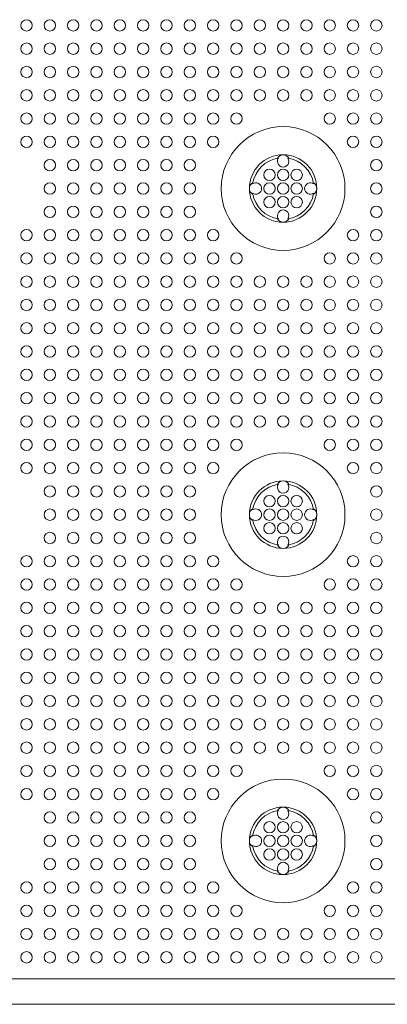
# Model space of a CAD drawing. Extents: x -29 to 129, y 0 to 91.
# Drawn here: x 24 to 27, y 54 to 61 of the extents above; entities that cross this region are included whole.
import ezdxf

# ---------------------------------------------------------------- set-up
doc = ezdxf.new("R2010")
doc.units = 0
doc.header["$LTSCALE"] = 0.125
doc.header["$MEASUREMENT"] = 0
doc.layers.add('PART - Primary', color=7, linetype='CONTINUOUS', lineweight=15)
doc.layers.add('PART - Secondary', color=9, linetype='CONTINUOUS', lineweight=0)

msp = doc.modelspace()

# ---------------------------------------------------------------- linework, layer by layer
at = {"layer": 'PART - Primary'}
for p, q in [((8.7168, 54.2332), (32.0088, 54.2332)), ((32.1128, 54.0457), (8.6128, 54.0457)), ((8.6123, 54.0452), (32.1133, 54.0452))]:
    msp.add_line(p, q, dxfattribs=at)
for centre in [(26.3607, 60.0478), (26.3607, 57.6478), (26.3607, 55.2478)]:
    msp.add_circle(centre, 0.455, dxfattribs=at)
for centre, radius, start, end in [((26.3607, 60.0478), 0.248, 90, 180), ((26.3607, 60.0478), 0.248, 0, 90), ((26.3607, 60.0478), 0.2265, 98.77896, 171.22104), ((26.3607, 60.0478), 0.2265, 8.77896, 81.22104), ((26.3607, 60.0478), 0.248, 180, 270), ((26.3607, 60.0478), 0.2265, 188.77896, 261.22104), ((26.3607, 60.0478), 0.248, 270, 0), ((26.3607, 60.0478), 0.2265, 278.77896, 351.22104), ((26.3607, 57.6478), 0.248, 90, 180), ((26.3607, 57.6478), 0.248, 0, 90), ((26.3607, 57.6478), 0.2265, 98.77896, 171.22104), ((26.3607, 57.6478), 0.2265, 8.77896, 81.22104), ((26.3607, 57.6478), 0.248, 180, 270), ((26.3607, 57.6478), 0.2265, 188.77896, 261.22104), ((26.3607, 57.6478), 0.248, 270, 0), ((26.3607, 57.6478), 0.2265, 278.77896, 351.22104), ((26.3607, 55.2478), 0.248, 90, 180), ((26.3607, 55.2478), 0.248, 0, 90), ((26.3607, 55.2478), 0.2265, 98.77896, 171.22104), ((26.3607, 55.2478), 0.2265, 8.77896, 81.22104), ((26.3607, 55.2478), 0.248, 180, 270), ((26.3607, 55.2478), 0.2265, 188.77896, 261.22104), ((26.3607, 55.2478), 0.248, 270, 0), ((26.3607, 55.2478), 0.2265, 278.77896, 351.22104)]:
    msp.add_arc(centre, radius, start, end, dxfattribs=at)
at = {"layer": 'PART - Secondary'}
for points in [[(26.3183, 60.2703), (26.3261, 60.2717)], [(26.3952, 60.2717), (26.4031, 60.2703)], [(26.1368, 60.0824), (26.1381, 60.0902)], [(26.5832, 60.0902), (26.5845, 60.0824)], [(26.1381, 60.0054), (26.1368, 60.0133)], [(26.5845, 60.0133), (26.5832, 60.0054)], [(26.3261, 59.824), (26.3183, 59.8253)], [(26.4031, 59.8253), (26.3952, 59.824)], [(26.3183, 57.8703), (26.3261, 57.8717)], [(26.3952, 57.8717), (26.4031, 57.8703)], [(26.1368, 57.6824), (26.1381, 57.6902)], [(26.5832, 57.6902), (26.5845, 57.6824)], [(26.1381, 57.6054), (26.1368, 57.6132)], [(26.5845, 57.6132), (26.5832, 57.6054)], [(26.3261, 57.4239), (26.3183, 57.4253)], [(26.4031, 57.4253), (26.3952, 57.4239)], [(26.3183, 55.4703), (26.3261, 55.4717)], [(26.3952, 55.4717), (26.4031, 55.4703)], [(26.1368, 55.2824), (26.1381, 55.2902)], [(26.5832, 55.2902), (26.5845, 55.2824)], [(26.1381, 55.2054), (26.1368, 55.2132)], [(26.5845, 55.2132), (26.5832, 55.2054)], [(26.3261, 55.0239), (26.3183, 55.0253)], [(26.4031, 55.0253), (26.3952, 55.0239)]]:
    msp.add_lwpolyline(points, dxfattribs=at)
for centre in [(24.4749, 61.2478), (24.6464, 61.2478), (24.8178, 61.2478), (24.9892, 61.2478), (25.1607, 61.2478), (25.3321, 61.2478), (25.5035, 61.2478), (25.6749, 61.2478), (25.8464, 61.2478), (26.0178, 61.2478), (26.1892, 61.2478), (26.3607, 61.2478), (26.5321, 61.2478), (26.7035, 61.2478), (26.8749, 61.2478), (27.0464, 61.2478), (24.4749, 61.0764), (24.6464, 61.0764), (24.8178, 61.0764), (24.9892, 61.0764), (25.1607, 61.0764), (25.3321, 61.0764), (25.5035, 61.0764), (25.6749, 61.0764), (25.8464, 61.0764), (26.0178, 61.0764), (26.1892, 61.0764), (26.3607, 61.0764), (26.5321, 61.0764), (26.7035, 61.0764), (26.8749, 61.0764), (27.0464, 61.0764), (24.4749, 60.905), (24.6464, 60.905), (24.8178, 60.905), (24.9892, 60.905), (25.1607, 60.905), (25.3321, 60.905), (25.5035, 60.905), (25.6749, 60.905), (25.8464, 60.905), (26.0178, 60.905), (26.1892, 60.905), (26.3607, 60.905), (26.5321, 60.905), (26.7035, 60.905), (26.8749, 60.905), (27.0464, 60.905), (24.4749, 60.7335), (24.6464, 60.7335), (24.8178, 60.7335), (24.9892, 60.7335), (25.1607, 60.7335), (25.3321, 60.7335), (25.5035, 60.7335), (25.6749, 60.7335), (25.8464, 60.7335), (26.0178, 60.7335), (26.1892, 60.7335), (26.3607, 60.7335), (26.5321, 60.7335), (26.7035, 60.7335), (26.8749, 60.7335), (27.0464, 60.7335), (24.4749, 60.5621), (24.6464, 60.5621), (24.8178, 60.5621), (24.9892, 60.5621), (25.1607, 60.5621), (25.3321, 60.5621), (25.5035, 60.5621), (25.6749, 60.5621), (25.8464, 60.5621), (26.0178, 60.5621), (26.7035, 60.5621), (26.8749, 60.5621), (27.0464, 60.5621), (24.4749, 60.3907), (24.6464, 60.3907), (24.8178, 60.3907), (24.9892, 60.3907), (25.1607, 60.3907), (25.3321, 60.3907), (25.5035, 60.3907), (25.6749, 60.3907), (25.8464, 60.3907), (26.8749, 60.3907), (27.0464, 60.3907), (24.6464, 60.2192), (24.8178, 60.2192), (24.9892, 60.2192), (25.1607, 60.2192), (25.3321, 60.2192), (25.5035, 60.2192), (25.6749, 60.2192), (27.0464, 60.2192), (26.3607, 60.1478), (26.4607, 60.1478), (24.6464, 60.0478), (24.8178, 60.0478), (24.9892, 60.0478), (25.1607, 60.0478), (25.3321, 60.0478), (25.5035, 60.0478), (25.6749, 60.0478), (26.3607, 60.0478), (26.4607, 60.0478), (27.0464, 60.0478), (26.3607, 59.9478), (26.4607, 59.9478), (24.6464, 59.8764), (24.8178, 59.8764), (24.9892, 59.8764), (25.1607, 59.8764), (25.3321, 59.8764), (25.5035, 59.8764), (25.6749, 59.8764), (27.0464, 59.8764), (24.4749, 59.705), (24.6464, 59.705), (24.8178, 59.705), (24.9892, 59.705), (25.1607, 59.705), (25.3321, 59.705), (25.5035, 59.705), (25.6749, 59.705), (25.8464, 59.705), (26.8749, 59.705), (27.0464, 59.705), (24.4749, 59.5335), (24.6464, 59.5335), (24.8178, 59.5335), (24.9892, 59.5335), (25.1607, 59.5335), (25.3321, 59.5335), (25.5035, 59.5335), (25.6749, 59.5335), (25.8464, 59.5335), (26.0178, 59.5335), (26.7035, 59.5335), (26.8749, 59.5335), (27.0464, 59.5335), (24.4749, 59.3621), (24.6464, 59.3621), (24.8178, 59.3621), (24.9892, 59.3621), (25.1607, 59.3621), (25.3321, 59.3621), (25.5035, 59.3621), (25.6749, 59.3621), (25.8464, 59.3621), (26.0178, 59.3621), (26.1892, 59.3621), (26.3607, 59.3621), (26.5321, 59.3621), (26.7035, 59.3621), (26.8749, 59.3621), (27.0464, 59.3621), (24.4749, 59.1907), (24.6464, 59.1907), (24.8178, 59.1907), (24.9892, 59.1907), (25.1607, 59.1907), (25.3321, 59.1907), (25.5035, 59.1907), (25.6749, 59.1907), (25.8464, 59.1907), (26.0178, 59.1907), (26.1892, 59.1907), (26.3607, 59.1907), (26.5321, 59.1907), (26.7035, 59.1907), (26.8749, 59.1907), (27.0464, 59.1907), (24.4749, 59.0192), (24.6464, 59.0192), (24.8178, 59.0192), (24.9892, 59.0192), (25.1607, 59.0192), (25.3321, 59.0192), (25.5035, 59.0192), (25.6749, 59.0192), (25.8464, 59.0192), (26.0178, 59.0192), (26.1892, 59.0192), (26.3607, 59.0192), (26.5321, 59.0192), (26.7035, 59.0192), (26.8749, 59.0192), (27.0464, 59.0192), (24.4749, 58.8478), (24.6464, 58.8478), (24.8178, 58.8478), (24.9892, 58.8478), (25.1607, 58.8478), (25.3321, 58.8478), (25.5035, 58.8478), (25.6749, 58.8478), (25.8464, 58.8478), (26.0178, 58.8478), (26.1892, 58.8478), (26.3607, 58.8478), (26.5321, 58.8478), (26.7035, 58.8478), (26.8749, 58.8478), (27.0464, 58.8478), (24.4749, 58.6764), (24.6464, 58.6764), (24.8178, 58.6764), (24.9892, 58.6764), (25.1607, 58.6764), (25.3321, 58.6764), (25.5035, 58.6764), (25.6749, 58.6764), (25.8464, 58.6764), (26.0178, 58.6764), (26.1892, 58.6764), (26.3607, 58.6764), (26.5321, 58.6764), (26.7035, 58.6764), (26.8749, 58.6764), (27.0464, 58.6764), (24.4749, 58.505), (24.6464, 58.505), (24.8178, 58.505), (24.9892, 58.505), (25.1607, 58.505), (25.3321, 58.505), (25.5035, 58.505), (25.6749, 58.505), (25.8464, 58.505), (26.0178, 58.505), (26.1892, 58.505), (26.3607, 58.505), (26.5321, 58.505), (26.7035, 58.505), (26.8749, 58.505), (27.0464, 58.505), (24.4749, 58.3335), (24.6464, 58.3335), (24.8178, 58.3335), (24.9892, 58.3335), (25.1607, 58.3335), (25.3321, 58.3335), (25.5035, 58.3335), (25.6749, 58.3335), (25.8464, 58.3335), (26.0178, 58.3335), (26.1892, 58.3335), (26.3607, 58.3335), (26.5321, 58.3335), (26.7035, 58.3335), (26.8749, 58.3335), (27.0464, 58.3335), (24.4749, 58.1621), (24.6464, 58.1621), (24.8178, 58.1621), (24.9892, 58.1621), (25.1607, 58.1621), (25.3321, 58.1621), (25.5035, 58.1621), (25.6749, 58.1621), (25.8464, 58.1621), (26.0178, 58.1621), (26.7035, 58.1621), (26.8749, 58.1621), (27.0464, 58.1621), (24.4749, 57.9907), (24.6464, 57.9907), (24.8178, 57.9907), (24.9892, 57.9907), (25.1607, 57.9907), (25.3321, 57.9907), (25.5035, 57.9907), (25.6749, 57.9907), (25.8464, 57.9907), (26.8749, 57.9907), (27.0464, 57.9907), (24.6464, 57.8192), (24.8178, 57.8192), (24.9892, 57.8192), (25.1607, 57.8192), (25.3321, 57.8192), (25.5035, 57.8192), (25.6749, 57.8192), (27.0464, 57.8192), (26.3607, 57.7478), (26.4607, 57.7478), (24.6464, 57.6478), (24.8178, 57.6478), (24.9892, 57.6478), (25.1607, 57.6478), (25.3321, 57.6478), (25.5035, 57.6478), (25.6749, 57.6478), (26.3607, 57.6478), (26.4607, 57.6478), (27.0464, 57.6478), (26.3607, 57.5478), (26.4607, 57.5478), (24.6464, 57.4764), (24.8178, 57.4764), (24.9892, 57.4764), (25.1607, 57.4764), (25.3321, 57.4764), (25.5035, 57.4764), (25.6749, 57.4764), (27.0464, 57.4764), (24.4749, 57.305), (24.6464, 57.305), (24.8178, 57.305), (24.9892, 57.305), (25.1607, 57.305), (25.3321, 57.305), (25.5035, 57.305), (25.6749, 57.305), (25.8464, 57.305), (26.8749, 57.305), (27.0464, 57.305), (24.4749, 57.1335), (24.6464, 57.1335), (24.8178, 57.1335), (24.9892, 57.1335), (25.1607, 57.1335), (25.3321, 57.1335), (25.5035, 57.1335), (25.6749, 57.1335), (25.8464, 57.1335), (26.0178, 57.1335), (26.7035, 57.1335), (26.8749, 57.1335), (27.0464, 57.1335), (24.4749, 56.9621), (24.6464, 56.9621), (24.8178, 56.9621), (24.9892, 56.9621), (25.1607, 56.9621), (25.3321, 56.9621), (25.5035, 56.9621), (25.6749, 56.9621), (25.8464, 56.9621), (26.0178, 56.9621), (26.1892, 56.9621), (26.3607, 56.9621), (26.5321, 56.9621), (26.7035, 56.9621), (26.8749, 56.9621), (27.0464, 56.9621), (24.4749, 56.7907), (24.6464, 56.7907), (24.8178, 56.7907), (24.9892, 56.7907), (25.1607, 56.7907), (25.3321, 56.7907), (25.5035, 56.7907), (25.6749, 56.7907), (25.8464, 56.7907), (26.0178, 56.7907), (26.1892, 56.7907), (26.3607, 56.7907), (26.5321, 56.7907), (26.7035, 56.7907), (26.8749, 56.7907), (27.0464, 56.7907), (24.4749, 56.6192), (24.6464, 56.6192), (24.8178, 56.6192), (24.9892, 56.6192), (25.1607, 56.6192), (25.3321, 56.6192), (25.5035, 56.6192), (25.6749, 56.6192), (25.8464, 56.6192), (26.0178, 56.6192), (26.1892, 56.6192), (26.3607, 56.6192), (26.5321, 56.6192), (26.7035, 56.6192), (26.8749, 56.6192), (27.0464, 56.6192), (24.4749, 56.4478), (24.6464, 56.4478), (24.8178, 56.4478), (24.9892, 56.4478), (25.1607, 56.4478), (25.3321, 56.4478), (25.5035, 56.4478), (25.6749, 56.4478), (25.8464, 56.4478), (26.0178, 56.4478), (26.1892, 56.4478), (26.3607, 56.4478), (26.5321, 56.4478), (26.7035, 56.4478), (26.8749, 56.4478), (27.0464, 56.4478), (24.4749, 56.2764), (24.6464, 56.2764), (24.8178, 56.2764), (24.9892, 56.2764), (25.1607, 56.2764), (25.3321, 56.2764), (25.5035, 56.2764), (25.6749, 56.2764), (25.8464, 56.2764), (26.0178, 56.2764), (26.1892, 56.2764), (26.3607, 56.2764), (26.5321, 56.2764), (26.7035, 56.2764), (26.8749, 56.2764), (27.0464, 56.2764), (24.4749, 56.105), (24.6464, 56.105), (24.8178, 56.105), (24.9892, 56.105), (25.1607, 56.105), (25.3321, 56.105), (25.5035, 56.105), (25.6749, 56.105), (25.8464, 56.105), (26.0178, 56.105), (26.1892, 56.105), (26.3607, 56.105), (26.5321, 56.105), (26.7035, 56.105), (26.8749, 56.105), (27.0464, 56.105), (24.4749, 55.9335), (24.6464, 55.9335), (24.8178, 55.9335), (24.9892, 55.9335), (25.1607, 55.9335), (25.3321, 55.9335), (25.5035, 55.9335), (25.6749, 55.9335), (25.8464, 55.9335), (26.0178, 55.9335), (26.1892, 55.9335), (26.3607, 55.9335), (26.5321, 55.9335), (26.7035, 55.9335), (26.8749, 55.9335), (27.0464, 55.9335), (24.4749, 55.7621), (24.6464, 55.7621), (24.8178, 55.7621), (24.9892, 55.7621), (25.1607, 55.7621), (25.3321, 55.7621), (25.5035, 55.7621), (25.6749, 55.7621), (25.8464, 55.7621), (26.0178, 55.7621), (26.7035, 55.7621), (26.8749, 55.7621), (27.0464, 55.7621), (24.4749, 55.5907), (24.6464, 55.5907), (24.8178, 55.5907), (24.9892, 55.5907), (25.1607, 55.5907), (25.3321, 55.5907), (25.5035, 55.5907), (25.6749, 55.5907), (25.8464, 55.5907), (26.8749, 55.5907), (27.0464, 55.5907), (24.6464, 55.4192), (24.8178, 55.4192), (24.9892, 55.4192), (25.1607, 55.4192), (25.3321, 55.4192), (25.5035, 55.4192), (25.6749, 55.4192), (27.0464, 55.4192), (26.3607, 55.3478), (26.4607, 55.3478), (24.6464, 55.2478), (24.8178, 55.2478), (24.9892, 55.2478), (25.1607, 55.2478), (25.3321, 55.2478), (25.5035, 55.2478), (25.6749, 55.2478), (26.3607, 55.2478), (26.4607, 55.2478), (27.0464, 55.2478), (26.3607, 55.1478), (26.4607, 55.1478), (24.6464, 55.0764), (24.8178, 55.0764), (24.9892, 55.0764), (25.1607, 55.0764), (25.3321, 55.0764), (25.5035, 55.0764), (25.6749, 55.0764), (27.0464, 55.0764), (24.4749, 54.905), (24.6464, 54.905), (24.8178, 54.905), (24.9892, 54.905), (25.1607, 54.905), (25.3321, 54.905), (25.5035, 54.905), (25.6749, 54.905), (25.8464, 54.905), (26.8749, 54.905), (27.0464, 54.905), (24.4749, 54.7335), (24.6464, 54.7335), (24.8178, 54.7335), (24.9892, 54.7335), (25.1607, 54.7335), (25.3321, 54.7335), (25.5035, 54.7335), (25.6749, 54.7335), (25.8464, 54.7335), (26.0178, 54.7335), (26.7035, 54.7335), (26.8749, 54.7335), (27.0464, 54.7335), (24.4749, 54.5621), (24.6464, 54.5621), (24.8178, 54.5621), (24.9892, 54.5621), (25.1607, 54.5621), (25.3321, 54.5621), (25.5035, 54.5621), (25.6749, 54.5621), (25.8464, 54.5621), (26.0178, 54.5621), (26.1892, 54.5621), (26.3607, 54.5621), (26.5321, 54.5621), (26.7035, 54.5621), (26.8749, 54.5621), (27.0464, 54.5621), (24.4749, 54.3907), (24.6464, 54.3907), (24.8178, 54.3907), (24.9892, 54.3907), (25.1607, 54.3907), (25.3321, 54.3907), (25.5035, 54.3907), (25.6749, 54.3907), (25.8464, 54.3907), (26.0178, 54.3907), (26.1892, 54.3907), (26.3607, 54.3907), (26.5321, 54.3907), (26.7035, 54.3907), (26.8749, 54.3907), (27.0464, 54.3907)]:
    msp.add_circle(centre, 0.042, dxfattribs=at)
for centre, radius, start, end in [((26.3607, 60.2478), 0.048, 90, 152.02562), ((26.3607, 60.2478), 0.048, 27.97438, 90), ((26.3607, 60.2478), 0.042, 145.37475, 180), ((26.3607, 60.2478), 0.042, 180, 34.62525), ((26.2607, 60.1478), 0.042, 0, 180), ((26.2607, 60.1478), 0.042, 180, 0), ((26.1607, 60.0478), 0.048, 117.97438, 180), ((26.1607, 60.0478), 0.042, 0, 124.62525), ((26.2607, 60.0478), 0.042, 0, 180), ((26.5607, 60.0478), 0.042, 55.37475, 180), ((26.5607, 60.0478), 0.048, 0, 62.02562), ((26.1607, 60.0478), 0.048, 180, 242.02562), ((26.1607, 60.0478), 0.042, 235.37475, 0), ((26.2607, 60.0478), 0.042, 180, 0), ((26.2607, 59.9478), 0.042, 0, 180), ((26.5607, 60.0478), 0.042, 180, 304.62525), ((26.5607, 60.0478), 0.048, 297.97438, 0), ((26.2607, 59.9478), 0.042, 180, 0), ((26.3607, 59.8478), 0.042, 325.37475, 180), ((26.3607, 59.8478), 0.042, 180, 214.62525), ((26.3607, 59.8478), 0.048, 207.97438, 270), ((26.3607, 59.8478), 0.048, 270, 332.02562), ((26.3607, 57.8478), 0.048, 90, 152.02562), ((26.3607, 57.8478), 0.048, 27.97438, 90), ((26.3607, 57.8478), 0.042, 145.37475, 180), ((26.3607, 57.8478), 0.042, 180, 34.62525), ((26.2607, 57.7478), 0.042, 0, 180), ((26.2607, 57.7478), 0.042, 180, 0), ((26.1607, 57.6478), 0.048, 117.97438, 180), ((26.1607, 57.6478), 0.042, 0, 124.62525), ((26.2607, 57.6478), 0.042, 0, 180), ((26.5607, 57.6478), 0.042, 55.37475, 180), ((26.5607, 57.6478), 0.048, 0, 62.02562), ((26.1607, 57.6478), 0.048, 180, 242.02562), ((26.1607, 57.6478), 0.042, 235.37475, 0), ((26.2607, 57.6478), 0.042, 180, 0), ((26.5607, 57.6478), 0.042, 180, 304.62525), ((26.5607, 57.6478), 0.048, 297.97438, 0), ((26.2607, 57.5478), 0.042, 0, 180), ((26.2607, 57.5478), 0.042, 180, 0), ((26.3607, 57.4478), 0.042, 325.37475, 180), ((26.3607, 57.4478), 0.048, 207.97438, 270), ((26.3607, 57.4478), 0.042, 180, 214.62525), ((26.3607, 57.4478), 0.048, 270, 332.02562), ((26.3607, 55.4478), 0.048, 90, 152.02562), ((26.3607, 55.4478), 0.048, 27.97438, 90), ((26.3607, 55.4478), 0.042, 145.37475, 180), ((26.3607, 55.4478), 0.042, 180, 34.62525), ((26.2607, 55.3478), 0.042, 0, 180), ((26.1607, 55.2478), 0.048, 117.97438, 180), ((26.1607, 55.2478), 0.042, 0, 124.62525), ((26.2607, 55.3478), 0.042, 180, 0), ((26.2607, 55.2478), 0.042, 0, 180), ((26.5607, 55.2478), 0.042, 55.37475, 180), ((26.5607, 55.2478), 0.048, 0, 62.02562), ((26.1607, 55.2478), 0.048, 180, 242.02562), ((26.1607, 55.2478), 0.042, 235.37475, 0), ((26.2607, 55.2478), 0.042, 180, 0), ((26.5607, 55.2478), 0.042, 180, 304.62525), ((26.5607, 55.2478), 0.048, 297.97438, 0), ((26.2607, 55.1478), 0.042, 0, 180), ((26.2607, 55.1478), 0.042, 180, 0), ((26.3607, 55.0478), 0.042, 325.37475, 180), ((26.3607, 55.0478), 0.048, 207.97438, 270), ((26.3607, 55.0478), 0.042, 180, 214.62525), ((26.3607, 55.0478), 0.048, 270, 332.02562)]:
    msp.add_arc(centre, radius, start, end, dxfattribs=at)

doc.saveas('drawing.dxf')
